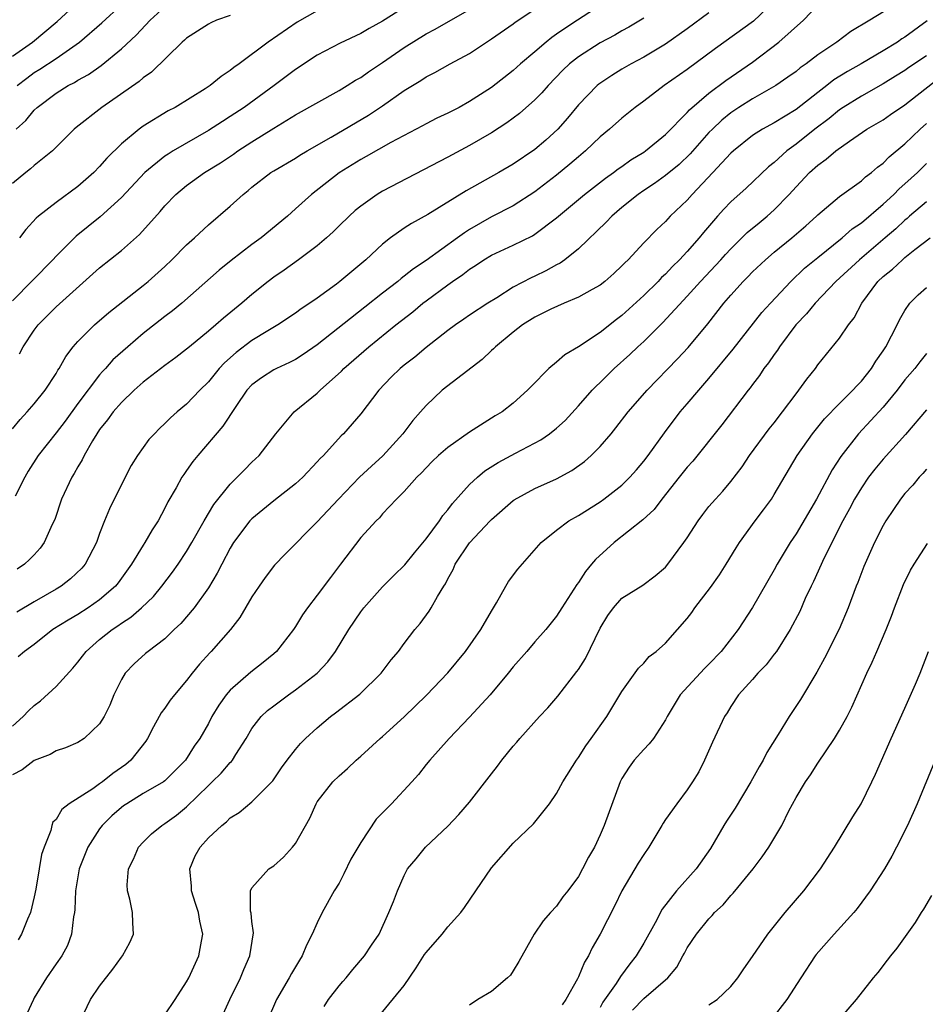
# Model space of a CAD drawing. Units: inches. Extents: x 2517000 to 2520000, y 1533000 to 1536000.
# Drawn here: x 2517198 to 2517281, y 1533395 to 1533485 of the extents above; entities that cross this region are included whole.
import ezdxf

# ---------------------------------------------------------------- set-up
doc = ezdxf.new("R2010")
doc.units = ezdxf.units.IN
doc.header["$MEASUREMENT"] = 0
doc.layers.add('LD25171533_2ft', color=53, linetype='Continuous')

msp = doc.modelspace()

# ---------------------------------------------------------------- linework, layer by layer
at = {"layer": 'LD25171533_2ft'}
for points, elevation in [([(2517279, 1533487.007), (2517275.786, 1533485), (2517274.036, 1533483.964), (2517272.742, 1533483), (2517271, 1533481.828), (2517269.922, 1533481), (2517269.372, 1533480.627), (2517269, 1533480.311), (2517268.237, 1533479.763), (2517267.13, 1533479), (2517265, 1533477.786), (2517263.756, 1533477), (2517263, 1533476.497), (2517262.172, 1533475.828), (2517261.312, 1533475), (2517261, 1533474.675), (2517259.269, 1533472.731), (2517258.246, 1533471.754), (2517257, 1533470.73), (2517256, 1533470), (2517255, 1533469.351), (2517254.491, 1533469), (2517253, 1533467.791), (2517252.061, 1533467), (2517251.557, 1533466.443), (2517249, 1533463.997), (2517247.758, 1533463), (2517247.315, 1533462.685), (2517247, 1533462.531), (2517246.021, 1533461.979), (2517245, 1533461.487), (2517244.66, 1533461.34), (2517243, 1533460.46), (2517241.496, 1533459.496), (2517240.685, 1533459), (2517239, 1533457.889), (2517238.482, 1533457.518), (2517237.691, 1533457), (2517237, 1533456.499), (2517235, 1533454.917), (2517233.956, 1533454.043), (2517233, 1533453.315), (2517232.618, 1533453), (2517231.807, 1533452.193), (2517230.663, 1533451), (2517229, 1533448.838), (2517227.413, 1533447), (2517227.197, 1533446.803), (2517225.571, 1533445), (2517225.277, 1533444.723), (2517225, 1533444.407), (2517223.673, 1533443), (2517223, 1533442.394), (2517221, 1533440.836), (2517219, 1533439.195), (2517218.818, 1533439), (2517217.317, 1533437), (2517217, 1533436.481), (2517216.223, 1533435), (2517215.817, 1533434.183), (2517215, 1533432.842), (2517213.69, 1533431), (2517212.451, 1533429.549), (2517211.859, 1533429), (2517211, 1533428.153), (2517209.455, 1533427), (2517209.21, 1533426.79), (2517208.161, 1533425.839), (2517207.338, 1533425), (2517207, 1533424.421), (2517206.319, 1533423), (2517205.937, 1533422.063), (2517205.406, 1533421), (2517205, 1533420.337), (2517203.567, 1533419), (2517203, 1533418.637), (2517201.86, 1533418.14), (2517201, 1533417.862), (2517200.47, 1533417.53), (2517199, 1533416.958), (2517197.892, 1533416.108), (2517197, 1533415.662)], 7736), ([(2517197, 1533481.708), (2517198.825, 1533483), (2517201.113, 1533484.887), (2517203, 1533486.639)], 7710), ([(2517251.955, 1533487), (2517248.903, 1533485), (2517247.744, 1533484.257), (2517247, 1533483.716), (2517246.564, 1533483.436), (2517246.025, 1533483), (2517245, 1533482.113), (2517243.668, 1533481), (2517243, 1533480.397), (2517241, 1533478.829), (2517239, 1533477.524), (2517238.03, 1533477), (2517237, 1533476.469), (2517236.001, 1533475.999), (2517235, 1533475.497), (2517234.684, 1533475.316), (2517231.777, 1533473.777), (2517229.508, 1533472.492), (2517229, 1533472.222), (2517227, 1533470.977), (2517224.465, 1533469), (2517223, 1533467.658), (2517222.255, 1533467), (2517219.847, 1533465), (2517219, 1533464.383), (2517217.08, 1533462.92), (2517215.975, 1533462.025), (2517212.544, 1533459), (2517211.706, 1533458.294), (2517211, 1533457.772), (2517209, 1533456.212), (2517207.582, 1533455), (2517206.221, 1533453.779), (2517205.535, 1533453), (2517205.269, 1533452.731), (2517205, 1533452.421), (2517203, 1533449.772), (2517201.84, 1533448.16), (2517201, 1533447.074), (2517199.354, 1533445), (2517198.443, 1533443.557), (2517198.126, 1533443), (2517197.251, 1533441.251)], 7726), ([(2517267, 1533486.728), (2517265.091, 1533484.909), (2517261.591, 1533482.409), (2517259, 1533480.474), (2517256.873, 1533479), (2517255, 1533477.579), (2517254.211, 1533477), (2517253, 1533476.011), (2517251.869, 1533475), (2517251, 1533474.306), (2517249.648, 1533473), (2517249, 1533472.465), (2517248.224, 1533471.775), (2517247, 1533470.758), (2517245, 1533469.226), (2517243, 1533467.953), (2517241, 1533466.924), (2517239, 1533465.775), (2517238.519, 1533465.481), (2517237.897, 1533465), (2517235, 1533462.909), (2517233.838, 1533462.162), (2517233, 1533461.477), (2517232.722, 1533461.278), (2517232.398, 1533461), (2517231, 1533459.931), (2517229.358, 1533458.642), (2517225, 1533455.172), (2517223.717, 1533454.283), (2517223, 1533453.827), (2517222.464, 1533453.536), (2517221.256, 1533453), (2517221, 1533452.867), (2517219.865, 1533452.135), (2517219, 1533451.501), (2517218.535, 1533451), (2517217.519, 1533449.519), (2517216.312, 1533447.688), (2517214.012, 1533445), (2517213.562, 1533444.438), (2517213, 1533443.621), (2517212.73, 1533443.27), (2517212.556, 1533443), (2517212.031, 1533442.031), (2517211.271, 1533440.729), (2517211, 1533440.172), (2517210.372, 1533439), (2517209.828, 1533438.172), (2517209.17, 1533437), (2517209, 1533436.745), (2517207.944, 1533435), (2517206.701, 1533433.299), (2517206.459, 1533433), (2517205, 1533431.733), (2517203.953, 1533431), (2517203, 1533430.384), (2517202.122, 1533429.878), (2517200.708, 1533429), (2517199, 1533427.639), (2517198.088, 1533427), (2517197.505, 1533426.495)], 7732), ([(2517197, 1533420.125), (2517197.984, 1533421), (2517198.471, 1533421.529), (2517199, 1533422.025), (2517199.558, 1533422.442), (2517201, 1533423.778), (2517202.548, 1533425.452), (2517203, 1533425.997), (2517203.437, 1533426.564), (2517203.751, 1533427), (2517205, 1533428.083), (2517206.144, 1533429), (2517206.662, 1533429.338), (2517207, 1533429.59), (2517207.873, 1533430.127), (2517208.857, 1533431), (2517209.946, 1533432.054), (2517210.729, 1533433), (2517211.713, 1533434.287), (2517212.216, 1533435), (2517213, 1533436.172), (2517213.489, 1533437), (2517214.612, 1533439), (2517215.507, 1533440.493), (2517217, 1533442.37), (2517217.655, 1533443), (2517218.306, 1533443.694), (2517219, 1533444.38), (2517219.661, 1533445), (2517221.196, 1533447), (2517222.891, 1533449), (2517225, 1533450.724), (2517225.277, 1533451), (2517227.234, 1533452.766), (2517227.449, 1533453), (2517229.735, 1533455), (2517232.235, 1533457), (2517233.787, 1533458.213), (2517234.704, 1533459), (2517235, 1533459.226), (2517237, 1533460.7), (2517237.424, 1533461), (2517238.37, 1533461.63), (2517239, 1533462.136), (2517239.544, 1533462.456), (2517240.313, 1533463), (2517241, 1533463.422), (2517243, 1533464.325), (2517244.796, 1533465.204), (2517245, 1533465.333), (2517247, 1533466.861), (2517249.567, 1533469), (2517251.493, 1533470.507), (2517252.215, 1533471), (2517252.658, 1533471.342), (2517253, 1533471.569), (2517253.829, 1533472.171), (2517255, 1533472.877), (2517255.174, 1533473), (2517257, 1533474.502), (2517259, 1533476.517), (2517259.222, 1533476.778), (2517261, 1533478.299), (2517262.538, 1533479.462), (2517265, 1533481.163), (2517267.424, 1533483), (2517269.693, 1533485), (2517271, 1533486.404)], 7734), ([(2517233, 1533486.178), (2517231, 1533484.909), (2517229.758, 1533484.242), (2517229, 1533483.785), (2517227.095, 1533482.905), (2517225, 1533481.804), (2517223, 1533480.474), (2517221.03, 1533479), (2517218.28, 1533477), (2517217, 1533476.151), (2517216.286, 1533475.714), (2517215, 1533474.87), (2517211.768, 1533473), (2517211.29, 1533472.71), (2517211, 1533472.506), (2517209.16, 1533471), (2517207, 1533468.711), (2517205.05, 1533466.95), (2517202.838, 1533465.162), (2517201, 1533463.326), (2517200.704, 1533463), (2517197, 1533459.205)], 7720), ([(2517197, 1533447.455), (2517197.692, 1533448.308), (2517198.35, 1533449), (2517199, 1533449.763), (2517200.001, 1533451), (2517201, 1533452.531), (2517201.166, 1533452.834), (2517201.288, 1533453), (2517201.889, 1533454.111), (2517202.571, 1533455), (2517203, 1533455.49), (2517204.525, 1533457), (2517205.848, 1533458.152), (2517209, 1533460.615), (2517209.463, 1533461), (2517211, 1533462.387), (2517211.645, 1533463), (2517213, 1533464.357), (2517213.72, 1533465), (2517215, 1533466.206), (2517217, 1533467.933), (2517218.179, 1533469), (2517218.645, 1533469.355), (2517219, 1533469.656), (2517220.748, 1533471), (2517221, 1533471.161), (2517223, 1533472.34), (2517223.399, 1533472.601), (2517224.068, 1533473), (2517226.269, 1533474.269), (2517229.712, 1533476.288), (2517231, 1533477.142), (2517233, 1533478.55), (2517234.522, 1533479.478), (2517235, 1533479.807), (2517235.8, 1533480.2), (2517237.227, 1533481), (2517239, 1533481.951), (2517241, 1533483.284), (2517243, 1533484.682), (2517243.179, 1533484.822), (2517245, 1533486.014)], 7724), ([(2517197.319, 1533475), (2517198.21, 1533475.79), (2517199, 1533476.736), (2517199.272, 1533477), (2517201, 1533478.312), (2517202.113, 1533479), (2517202.705, 1533479.295), (2517203, 1533479.49), (2517203.976, 1533480.024), (2517205.141, 1533480.859), (2517207, 1533482.382), (2517208.358, 1533483.641), (2517209.641, 1533485), (2517211, 1533486.254)], 7714), ([(2517261, 1533485.693), (2517259, 1533484.213), (2517257, 1533482.796), (2517255, 1533481.61), (2517253.848, 1533481), (2517253, 1533480.506), (2517252.06, 1533479.94), (2517250.872, 1533479.128), (2517250.725, 1533479), (2517249, 1533477.231), (2517247.992, 1533476.008), (2517247.123, 1533475), (2517246.011, 1533473.989), (2517245, 1533473.118), (2517243, 1533471.774), (2517241.696, 1533471), (2517238.686, 1533469.314), (2517235.16, 1533467.16), (2517233.662, 1533466.338), (2517233, 1533465.891), (2517231.744, 1533465), (2517231, 1533464.425), (2517229.454, 1533463), (2517227.076, 1533461), (2517226.759, 1533460.759), (2517225, 1533459.465), (2517224.33, 1533459), (2517223.524, 1533458.476), (2517223, 1533458.087), (2517221.383, 1533457), (2517220.445, 1533456.445), (2517219, 1533455.556), (2517217.541, 1533454.459), (2517216.472, 1533453.528), (2517215.994, 1533453), (2517215, 1533451.786), (2517214.208, 1533451), (2517213, 1533449.724), (2517212.122, 1533449), (2517211.523, 1533448.477), (2517211, 1533447.935), (2517210.512, 1533447.488), (2517210.038, 1533447), (2517209.536, 1533446.464), (2517208.474, 1533445), (2517207.914, 1533444.086), (2517207.345, 1533443), (2517205.908, 1533440.092), (2517205.453, 1533439), (2517205, 1533437.834), (2517204.708, 1533437), (2517203.67, 1533435), (2517203.362, 1533434.638), (2517202.335, 1533433.665), (2517201.482, 1533433), (2517201, 1533432.709), (2517199, 1533431.556), (2517197.4, 1533430.6)], 7730), ([(2517197.433, 1533479), (2517198.311, 1533479.689), (2517199, 1533480.193), (2517199.501, 1533480.5), (2517201, 1533481.502), (2517203.158, 1533483), (2517205.217, 1533484.783), (2517207, 1533486.433)], 7712), ([(2517225, 1533485.857), (2517223.167, 1533484.833), (2517220.484, 1533483), (2517217.816, 1533481), (2517217.333, 1533480.667), (2517217, 1533480.379), (2517216.157, 1533479.843), (2517215.157, 1533479), (2517214.709, 1533478.709), (2517211.929, 1533477), (2517211.315, 1533476.684), (2517209, 1533475.271), (2517208.631, 1533475), (2517207, 1533473.641), (2517205.665, 1533472.335), (2517205, 1533471.562), (2517204.456, 1533471), (2517203, 1533469.725), (2517201, 1533468.26), (2517199.399, 1533467), (2517199.184, 1533466.816), (2517198.224, 1533465.776), (2517197.633, 1533465)], 7718), ([(2517197.646, 1533454.354), (2517197.988, 1533455), (2517199, 1533456.514), (2517199.363, 1533457), (2517200.168, 1533457.832), (2517201, 1533458.656), (2517205, 1533462.26), (2517207, 1533463.853), (2517208.68, 1533465.32), (2517210.576, 1533467.424), (2517211, 1533467.943), (2517212.011, 1533469), (2517213, 1533469.828), (2517214.629, 1533471), (2517216.102, 1533471.898), (2517217.297, 1533472.704), (2517217.711, 1533473), (2517219, 1533473.834), (2517221, 1533475.084), (2517223, 1533476.298), (2517227, 1533478.546), (2517227.757, 1533479), (2517228.511, 1533479.489), (2517229, 1533479.755), (2517229.722, 1533480.278), (2517231, 1533481.119), (2517233, 1533482.513), (2517235, 1533483.761), (2517235.821, 1533484.179), (2517239, 1533486.004)], 7722), ([(2517217, 1533485.458), (2517215.754, 1533485), (2517215.231, 1533484.768), (2517215, 1533484.64), (2517213, 1533483.366), (2517212.815, 1533483.184), (2517212.595, 1533483), (2517209.771, 1533480.229), (2517209, 1533479.707), (2517208.626, 1533479.374), (2517205.213, 1533477), (2517202.846, 1533475.154), (2517202.665, 1533475), (2517200.68, 1533473), (2517199, 1533471.648), (2517198.658, 1533471.342), (2517198.215, 1533471), (2517197, 1533470.011)], 7716), ([(2517255, 1533485.196), (2517253.627, 1533484.373), (2517253, 1533484.028), (2517252.355, 1533483.645), (2517251, 1533482.94), (2517249, 1533481.655), (2517248.19, 1533481), (2517247.583, 1533480.416), (2517246.207, 1533479), (2517245.652, 1533478.349), (2517245, 1533477.678), (2517243.579, 1533476.421), (2517242.431, 1533475.569), (2517241, 1533474.65), (2517239, 1533473.487), (2517237, 1533472.41), (2517231, 1533469.29), (2517230.516, 1533469), (2517229, 1533467.933), (2517228.49, 1533467.51), (2517227.92, 1533467), (2517227, 1533466.101), (2517226.456, 1533465.544), (2517225.852, 1533465), (2517225, 1533464.276), (2517223.287, 1533463), (2517221.964, 1533462.036), (2517221, 1533461.393), (2517220.478, 1533461), (2517219, 1533459.81), (2517218.071, 1533459), (2517216.385, 1533457.615), (2517215.691, 1533457), (2517215, 1533456.42), (2517213.252, 1533455), (2517213, 1533454.777), (2517212, 1533453.999), (2517211, 1533453.277), (2517209, 1533451.728), (2517208.185, 1533451), (2517207, 1533449.873), (2517206.239, 1533449), (2517205.733, 1533448.267), (2517205, 1533447.378), (2517204.742, 1533447), (2517204.34, 1533446.34), (2517203.587, 1533445), (2517203.401, 1533444.599), (2517203, 1533443.948), (2517202.668, 1533443.332), (2517202.449, 1533443), (2517201.505, 1533441), (2517200.88, 1533439.12), (2517200.646, 1533438.646), (2517199.917, 1533437), (2517199.525, 1533436.475), (2517199, 1533435.886), (2517198.563, 1533435.437), (2517198.096, 1533435), (2517197.432, 1533434.568)], 7728), ([(2517281.05, 1533484.95), (2517279, 1533483.454), (2517278.714, 1533483.286), (2517278.309, 1533483), (2517277, 1533482.203), (2517274.973, 1533481), (2517273.715, 1533480.285), (2517272.483, 1533479.517), (2517271.844, 1533479), (2517271, 1533478.361), (2517269, 1533476.802), (2517267, 1533475.591), (2517265.905, 1533475), (2517265, 1533474.417), (2517263.243, 1533473), (2517263, 1533472.778), (2517261.363, 1533471), (2517259.458, 1533469), (2517259, 1533468.474), (2517257.441, 1533467), (2517257, 1533466.514), (2517256.214, 1533465.787), (2517255, 1533464.553), (2517253.582, 1533463), (2517253.277, 1533462.723), (2517253, 1533462.42), (2517252.267, 1533461.733), (2517251.436, 1533461), (2517251, 1533460.664), (2517250.267, 1533460.267), (2517249, 1533459.539), (2517247.682, 1533459), (2517246.451, 1533458.451), (2517245, 1533457.731), (2517243.854, 1533457), (2517243, 1533456.35), (2517241.367, 1533455), (2517241.197, 1533454.803), (2517241, 1533454.638), (2517240.164, 1533453.836), (2517236.484, 1533451), (2517235, 1533449.6), (2517234.497, 1533449), (2517233.794, 1533448.206), (2517232.86, 1533447), (2517231.022, 1533444.978), (2517229.974, 1533444.026), (2517228.893, 1533443), (2517226.966, 1533441), (2517225, 1533438.895), (2517222.053, 1533435.947), (2517221.084, 1533434.916), (2517220.223, 1533433.777), (2517219.677, 1533433), (2517219, 1533432.007), (2517217.893, 1533430.107), (2517217.04, 1533429), (2517215.251, 1533427), (2517215.124, 1533426.877), (2517214.171, 1533425.829), (2517213.511, 1533425), (2517213, 1533424.318), (2517211.879, 1533423), (2517211.495, 1533422.505), (2517211, 1533421.786), (2517210.657, 1533421.343), (2517210.483, 1533421), (2517209.941, 1533420.059), (2517209.4, 1533419), (2517209.242, 1533418.758), (2517207.864, 1533417), (2517207.396, 1533416.604), (2517206.222, 1533415.778), (2517205.262, 1533415), (2517205, 1533414.813), (2517204.378, 1533414.378), (2517202.209, 1533413), (2517201.522, 1533412.478), (2517201, 1533411.545), (2517200.714, 1533411.286), (2517200.614, 1533411), (2517200.52, 1533410.519), (2517199.897, 1533409), (2517199.664, 1533408.336), (2517199.458, 1533407), (2517199.142, 1533405.142), (2517199, 1533404.445), (2517198.661, 1533403), (2517198.382, 1533402.382), (2517197.82, 1533401), (2517197.524, 1533400.476)], 7738), ([(2517281, 1533481.747), (2517279.351, 1533480.649), (2517279, 1533480.396), (2517278.143, 1533479.857), (2517277, 1533479.165), (2517275, 1533478.043), (2517273.317, 1533477), (2517273, 1533476.786), (2517272.031, 1533475.97), (2517270.74, 1533475), (2517269, 1533473.624), (2517268.138, 1533473), (2517267, 1533471.939), (2517266.476, 1533471.524), (2517264.421, 1533469.58), (2517263, 1533468.32), (2517262.353, 1533467.647), (2517261.776, 1533467), (2517260.489, 1533465.511), (2517260.101, 1533465), (2517259, 1533463.738), (2517258.304, 1533463), (2517257.636, 1533462.365), (2517257, 1533461.678), (2517256.638, 1533461.362), (2517256.317, 1533461), (2517255, 1533459.694), (2517253, 1533457.868), (2517252.495, 1533457.504), (2517251, 1533456.315), (2517249, 1533454.989), (2517247.742, 1533454.258), (2517247, 1533453.573), (2517246.285, 1533453), (2517244.651, 1533451.349), (2517244.334, 1533451), (2517243, 1533449.811), (2517241.981, 1533449), (2517241.365, 1533448.635), (2517239, 1533447.159), (2517237, 1533445.744), (2517236.151, 1533445), (2517235.562, 1533444.438), (2517235, 1533443.868), (2517234.586, 1533443.414), (2517234.146, 1533443), (2517233, 1533441.698), (2517232.285, 1533441), (2517231, 1533439.644), (2517230.713, 1533439.287), (2517230.401, 1533439), (2517229, 1533437.451), (2517227.146, 1533435), (2517226.207, 1533433.793), (2517225, 1533432.158), (2517224.114, 1533431), (2517223.658, 1533430.342), (2517223, 1533429.281), (2517222.805, 1533429), (2517221.266, 1533427), (2517221, 1533426.763), (2517220.031, 1533425.969), (2517218.908, 1533425.092), (2517217, 1533423.445), (2517216.62, 1533423), (2517215.947, 1533422.053), (2517215.326, 1533421), (2517215, 1533420.378), (2517214.207, 1533419), (2517213.704, 1533418.296), (2517212.888, 1533417), (2517211, 1533415.11), (2517210.86, 1533415), (2517209, 1533413.924), (2517207.501, 1533413), (2517207.208, 1533412.792), (2517207, 1533412.639), (2517206.127, 1533411.873), (2517205.222, 1533411), (2517205, 1533410.696), (2517203.914, 1533409), (2517203.136, 1533407), (2517202.782, 1533405), (2517202.722, 1533403.278), (2517202.682, 1533403), (2517202.587, 1533402.588), (2517202.426, 1533401), (2517202.04, 1533399.961), (2517201.514, 1533399), (2517201, 1533398.275), (2517200.13, 1533397), (2517199, 1533395.142), (2517198.919, 1533395), (2517198.312, 1533393.688)], 7740), ([(2517203.208, 1533393), (2517204.174, 1533395), (2517205, 1533396.221), (2517206.217, 1533397.783), (2517207, 1533398.899), (2517207.094, 1533399), (2517207.763, 1533400.237), (2517208.11, 1533401), (2517208.052, 1533402.052), (2517208.035, 1533403), (2517207.784, 1533404.215), (2517207.568, 1533405), (2517207.542, 1533405.542), (2517207.644, 1533407), (2517208.102, 1533407.898), (2517208.567, 1533409), (2517209, 1533409.47), (2517209.78, 1533410.22), (2517210.707, 1533411), (2517211, 1533411.175), (2517212.064, 1533411.936), (2517213, 1533412.705), (2517215, 1533414.682), (2517215.35, 1533415), (2517216.184, 1533415.816), (2517217, 1533416.782), (2517217.117, 1533416.883), (2517217.202, 1533417), (2517217.513, 1533417.513), (2517218.46, 1533419), (2517219, 1533419.898), (2517219.857, 1533421), (2517220.442, 1533421.558), (2517221, 1533421.992), (2517222.348, 1533423), (2517223, 1533423.448), (2517225, 1533424.997), (2517225.962, 1533426.038), (2517226.678, 1533427), (2517227.905, 1533429), (2517229, 1533430.627), (2517229.28, 1533431), (2517231, 1533432.923), (2517232.031, 1533433.969), (2517233.044, 1533434.956), (2517233.935, 1533436.064), (2517235, 1533437.333), (2517236.225, 1533439), (2517236.527, 1533439.473), (2517237, 1533440.017), (2517237.421, 1533440.579), (2517239, 1533442.323), (2517239.716, 1533443), (2517240.414, 1533443.586), (2517241.636, 1533444.364), (2517243.214, 1533445.214), (2517245.559, 1533446.441), (2517246.356, 1533447), (2517247, 1533447.512), (2517247.779, 1533448.221), (2517249, 1533449.553), (2517250.249, 1533451), (2517250.617, 1533451.384), (2517251, 1533451.725), (2517252.288, 1533453), (2517253.725, 1533454.275), (2517254.459, 1533455), (2517255, 1533455.494), (2517256.772, 1533457.228), (2517259, 1533459.634), (2517260.211, 1533461), (2517262.085, 1533463), (2517262.513, 1533463.487), (2517263, 1533464.011), (2517264.028, 1533465), (2517264.51, 1533465.49), (2517265.602, 1533466.398), (2517266.356, 1533467), (2517267, 1533467.575), (2517268.371, 1533469), (2517269, 1533469.7), (2517270.231, 1533471), (2517271, 1533471.697), (2517271.774, 1533472.226), (2517272.658, 1533473), (2517273.902, 1533473.902), (2517275.514, 1533475), (2517277, 1533475.861), (2517277.666, 1533476.334), (2517279, 1533477.225), (2517282.236, 1533479.764)], 7742), ([(2517211, 1533393.597), (2517211.944, 1533395), (2517213, 1533396.631), (2517213.191, 1533397), (2517214.118, 1533399), (2517214.353, 1533400.354), (2517214.494, 1533401), (2517214.21, 1533402.211), (2517214.098, 1533403), (2517213.811, 1533403.811), (2517213.439, 1533405), (2517213.429, 1533405.429), (2517213.284, 1533407), (2517213.796, 1533408.204), (2517214.233, 1533409), (2517215, 1533409.867), (2517216.218, 1533411), (2517216.656, 1533411.344), (2517217, 1533411.708), (2517217.821, 1533412.179), (2517219, 1533413.155), (2517220.82, 1533415), (2517220.906, 1533415.094), (2517221.712, 1533416.288), (2517222.237, 1533417), (2517223, 1533417.978), (2517223.464, 1533418.536), (2517223.927, 1533419), (2517225, 1533419.983), (2517226.203, 1533421), (2517226.666, 1533421.334), (2517228.927, 1533423.073), (2517230.884, 1533425), (2517231.795, 1533426.205), (2517232.466, 1533427), (2517233, 1533427.732), (2517233.975, 1533429), (2517234.452, 1533429.548), (2517235.296, 1533430.704), (2517235.479, 1533431), (2517236.036, 1533432.036), (2517236.628, 1533433), (2517236.785, 1533433.215), (2517237, 1533433.677), (2517237.476, 1533434.524), (2517237.676, 1533435), (2517239, 1533436.978), (2517240.892, 1533439), (2517241, 1533439.113), (2517243, 1533440.861), (2517243.082, 1533440.918), (2517245, 1533441.959), (2517247, 1533442.848), (2517248.384, 1533443.616), (2517249.553, 1533444.447), (2517250.173, 1533445), (2517251, 1533445.827), (2517252.009, 1533447), (2517252.454, 1533447.546), (2517253.579, 1533449), (2517255.313, 1533451), (2517258.113, 1533453.887), (2517259.076, 1533454.925), (2517260.89, 1533457.11), (2517262.362, 1533459), (2517263, 1533459.739), (2517264.143, 1533461), (2517264.577, 1533461.423), (2517265, 1533461.869), (2517266.182, 1533463), (2517267, 1533463.696), (2517268.605, 1533465), (2517269.892, 1533466.108), (2517270.871, 1533467), (2517271, 1533467.134), (2517273, 1533468.818), (2517275, 1533470.252), (2517275.383, 1533470.617), (2517275.919, 1533471), (2517276.497, 1533471.502), (2517277, 1533471.864), (2517277.555, 1533472.445), (2517279, 1533473.642), (2517280.399, 1533475), (2517281, 1533475.527)], 7744), ([(2517215.106, 1533390.894), (2517216.981, 1533395), (2517217.96, 1533397), (2517218.257, 1533397.743), (2517218.813, 1533399), (2517219.136, 1533401.136), (2517219, 1533402.181), (2517218.928, 1533402.928), (2517218.876, 1533403.124), (2517218.863, 1533405), (2517219, 1533405.253), (2517220.563, 1533407), (2517221, 1533407.29), (2517221.909, 1533408.091), (2517222.727, 1533409), (2517223, 1533409.349), (2517224.33, 1533411.67), (2517224.899, 1533413), (2517225, 1533413.16), (2517226.445, 1533415), (2517227, 1533415.563), (2517227.778, 1533416.222), (2517228.582, 1533417), (2517229, 1533417.366), (2517230.78, 1533419), (2517231, 1533419.175), (2517233, 1533420.987), (2517235.027, 1533422.973), (2517237, 1533425.039), (2517238.623, 1533427), (2517240.036, 1533429), (2517241, 1533430.702), (2517241.468, 1533431.468), (2517242.317, 1533433), (2517242.578, 1533433.422), (2517243.439, 1533434.561), (2517245.589, 1533437), (2517247, 1533438.139), (2517248.133, 1533439), (2517249, 1533439.485), (2517251, 1533440.756), (2517251.344, 1533441), (2517253, 1533442.281), (2517253.733, 1533443), (2517254.326, 1533443.674), (2517255, 1533444.475), (2517255.398, 1533445), (2517256.901, 1533447.099), (2517258.356, 1533449), (2517259, 1533449.74), (2517260.051, 1533451), (2517261, 1533452.086), (2517263.212, 1533454.788), (2517265.867, 1533458.133), (2517266.647, 1533459), (2517268.511, 1533461), (2517269.789, 1533462.211), (2517271, 1533463.215), (2517273.238, 1533465), (2517274.171, 1533465.829), (2517275, 1533466.385), (2517277, 1533468.087), (2517277.98, 1533469), (2517278.479, 1533469.521), (2517279, 1533469.961), (2517280.156, 1533471), (2517281, 1533471.832)], 7746), ([(2517281, 1533468.32), (2517279.432, 1533467), (2517279.206, 1533466.794), (2517279, 1533466.637), (2517278.167, 1533465.833), (2517277.199, 1533465), (2517274.82, 1533463), (2517272.643, 1533461), (2517270.746, 1533459), (2517269.967, 1533458.034), (2517268.993, 1533457), (2517267.493, 1533455), (2517267.305, 1533454.695), (2517267, 1533454.291), (2517266.477, 1533453.523), (2517266.049, 1533453), (2517265.634, 1533452.366), (2517265, 1533451.537), (2517264.78, 1533451.22), (2517264.592, 1533451), (2517262.181, 1533447.819), (2517259.507, 1533444.493), (2517259, 1533443.931), (2517258.273, 1533443), (2517256.671, 1533441), (2517255.951, 1533440.049), (2517254.92, 1533439.08), (2517252.281, 1533437), (2517250.557, 1533435.444), (2517250.208, 1533435), (2517249.649, 1533434.351), (2517249, 1533433.335), (2517248.848, 1533433.152), (2517247.469, 1533431), (2517247, 1533430.234), (2517246.008, 1533429), (2517245, 1533427.862), (2517244.272, 1533427), (2517243, 1533425.57), (2517242.548, 1533425), (2517240.885, 1533423), (2517239, 1533420.937), (2517237.121, 1533419), (2517235.34, 1533417), (2517235, 1533416.586), (2517234.307, 1533415.693), (2517233.705, 1533415), (2517231.809, 1533413), (2517231, 1533412.171), (2517230.41, 1533411.59), (2517229, 1533409.444), (2517228.1, 1533407.9), (2517227.456, 1533406.544), (2517227, 1533405.699), (2517226.557, 1533405), (2517225.45, 1533403), (2517225, 1533402.039), (2517224.538, 1533401), (2517224.007, 1533399.993), (2517223.624, 1533399), (2517223.377, 1533398.623), (2517222.623, 1533397.377), (2517222.432, 1533397), (2517221.269, 1533395), (2517220.391, 1533393)], 7748), ([(2517225.644, 1533394.357), (2517226.045, 1533395), (2517227, 1533396.246), (2517227.344, 1533396.656), (2517227.666, 1533397), (2517228.255, 1533397.745), (2517229.353, 1533399), (2517229.991, 1533400.009), (2517230.686, 1533401), (2517231.584, 1533403), (2517231.994, 1533403.994), (2517232.366, 1533405), (2517233, 1533406.398), (2517233.309, 1533407), (2517234.077, 1533407.923), (2517234.936, 1533409), (2517237, 1533410.94), (2517238.007, 1533411.993), (2517239, 1533413.15), (2517241, 1533415.731), (2517241.563, 1533416.437), (2517241.967, 1533417), (2517243, 1533418.292), (2517243.336, 1533418.664), (2517243.611, 1533419), (2517245.424, 1533421), (2517246.191, 1533421.809), (2517247.113, 1533422.887), (2517248.865, 1533425.136), (2517249, 1533425.323), (2517249.657, 1533426.343), (2517251, 1533429.127), (2517251.709, 1533430.291), (2517252.219, 1533431), (2517253, 1533431.894), (2517254.921, 1533433.079), (2517256.068, 1533433.932), (2517257, 1533434.75), (2517257.209, 1533435), (2517258.692, 1533437), (2517259, 1533437.445), (2517259.992, 1533439), (2517260.427, 1533439.574), (2517261, 1533440.302), (2517261.585, 1533441), (2517262.268, 1533441.732), (2517263, 1533442.602), (2517264.034, 1533443.966), (2517264.731, 1533445), (2517266.541, 1533447.458), (2517267, 1533448.013), (2517267.769, 1533449), (2517269, 1533450.673), (2517269.267, 1533451), (2517269.982, 1533452.018), (2517270.773, 1533453), (2517271, 1533453.323), (2517273, 1533455.786), (2517273.822, 1533457), (2517274.349, 1533457.651), (2517275.06, 1533459), (2517276.529, 1533461), (2517277, 1533461.447), (2517277.86, 1533462.14), (2517278.768, 1533463), (2517279, 1533463.194), (2517279.929, 1533463.929), (2517281.336, 1533465)], 7750), ([(2517230.609, 1533393.391), (2517233, 1533396.276), (2517234.097, 1533397.903), (2517234.859, 1533399.141), (2517235, 1533399.331), (2517236.471, 1533401), (2517237, 1533401.675), (2517238.207, 1533403), (2517238.539, 1533403.461), (2517239.563, 1533405), (2517241, 1533407.094), (2517243, 1533409.374), (2517244.86, 1533411.14), (2517246.349, 1533413), (2517247, 1533413.921), (2517247.568, 1533415), (2517248.812, 1533417), (2517249, 1533417.249), (2517249.678, 1533418.322), (2517250.181, 1533419), (2517251.607, 1533421), (2517253, 1533423.311), (2517254.536, 1533425.464), (2517255, 1533425.917), (2517255.488, 1533426.512), (2517256.138, 1533427), (2517257, 1533427.754), (2517258.117, 1533429), (2517259, 1533430.015), (2517259.42, 1533430.58), (2517259.71, 1533431), (2517261.13, 1533432.87), (2517261.958, 1533434.042), (2517262.585, 1533435), (2517263.488, 1533436.512), (2517263.799, 1533437), (2517265.243, 1533439), (2517266.003, 1533439.997), (2517266.729, 1533441), (2517267, 1533441.425), (2517269.105, 1533445), (2517270.505, 1533447), (2517271.623, 1533448.376), (2517273, 1533449.787), (2517274.231, 1533451), (2517274.584, 1533451.416), (2517275, 1533451.83), (2517275.926, 1533453), (2517276.333, 1533453.667), (2517277, 1533454.617), (2517277.252, 1533455), (2517278.298, 1533457), (2517278.522, 1533457.478), (2517279, 1533458.332), (2517279.465, 1533459), (2517280.232, 1533459.768), (2517281, 1533460.456)], 7752), ([(2517281, 1533454.383), (2517280.375, 1533453.625), (2517279.903, 1533453), (2517279, 1533451.945), (2517278.282, 1533451), (2517277, 1533449.447), (2517274.751, 1533447), (2517273.104, 1533444.896), (2517272.315, 1533443.685), (2517270.866, 1533441), (2517269, 1533437.789), (2517268.472, 1533437), (2517267.278, 1533435), (2517267, 1533434.482), (2517265, 1533431.037), (2517263.669, 1533429), (2517262.129, 1533427), (2517261, 1533425.825), (2517260.579, 1533425.42), (2517258.358, 1533423), (2517257.151, 1533421), (2517257, 1533420.707), (2517255.898, 1533419), (2517255.515, 1533418.485), (2517255, 1533417.982), (2517254.138, 1533417), (2517253.655, 1533416.345), (2517253, 1533415.309), (2517252.835, 1533415), (2517251.377, 1533411), (2517251, 1533410.139), (2517250.465, 1533409), (2517249.93, 1533408.07), (2517249.387, 1533407), (2517249, 1533406.315), (2517248.022, 1533405), (2517247.571, 1533404.429), (2517247, 1533403.591), (2517246.436, 1533403), (2517245.759, 1533402.241), (2517244.933, 1533401), (2517243.521, 1533398.479), (2517243, 1533397.625), (2517242.747, 1533397.252), (2517242.474, 1533397), (2517241, 1533395.734), (2517239.767, 1533395), (2517239, 1533394.483)], 7754), ([(2517281, 1533449.204), (2517279.058, 1533446.942), (2517277, 1533444.658), (2517276.245, 1533443.755), (2517275.672, 1533443), (2517275, 1533442.025), (2517274.385, 1533441), (2517273.912, 1533440.087), (2517273.312, 1533439), (2517271.587, 1533435.586), (2517270.591, 1533433.409), (2517270.379, 1533433), (2517269.849, 1533431.85), (2517269.333, 1533430.667), (2517268.474, 1533429), (2517267.2, 1533427), (2517267, 1533426.729), (2517266.252, 1533425.748), (2517265.499, 1533425), (2517265, 1533424.421), (2517263.724, 1533423), (2517263, 1533421.916), (2517262.657, 1533421.343), (2517262.424, 1533421), (2517261.334, 1533418.666), (2517260.594, 1533417), (2517260.064, 1533415.936), (2517259.496, 1533415), (2517259, 1533414.259), (2517258.03, 1533413), (2517257, 1533411.546), (2517256.785, 1533411.215), (2517256.679, 1533411), (2517255.477, 1533409), (2517255, 1533408.341), (2517254.484, 1533407.516), (2517253, 1533405.002), (2517252.355, 1533403.645), (2517251, 1533401.011), (2517250.256, 1533399.744), (2517249.913, 1533399), (2517249.556, 1533398.444), (2517249, 1533397.097), (2517248.903, 1533396.903), (2517247.848, 1533395), (2517247.504, 1533394.496)], 7756), ([(2517281, 1533443.747), (2517280.656, 1533443.344), (2517280.313, 1533443), (2517279.723, 1533442.277), (2517279, 1533441.508), (2517278.587, 1533441), (2517277.961, 1533440.039), (2517277.249, 1533439), (2517277, 1533438.565), (2517276.222, 1533437), (2517275.215, 1533434.785), (2517274.667, 1533433.334), (2517274.526, 1533433), (2517273.785, 1533431), (2517272.964, 1533429.036), (2517271.618, 1533426.382), (2517270.905, 1533425.095), (2517269.418, 1533422.583), (2517268.364, 1533421), (2517267.351, 1533419.351), (2517266.306, 1533417.693), (2517265.977, 1533417), (2517265.609, 1533416.391), (2517264.857, 1533415), (2517263.409, 1533412.591), (2517262.601, 1533411.399), (2517262.353, 1533411), (2517261.13, 1533408.87), (2517259.831, 1533407), (2517258.009, 1533405), (2517256.685, 1533403.315), (2517256.042, 1533402.042), (2517255, 1533400.172), (2517254.298, 1533399), (2517253.725, 1533398.275), (2517252.877, 1533397.123), (2517252.471, 1533396.47), (2517251.257, 1533394.743), (2517251, 1533394.26)], 7758), ([(2517253.977, 1533394.023), (2517255, 1533395.094), (2517257.212, 1533397), (2517258.042, 1533397.958), (2517258.594, 1533399), (2517258.749, 1533399.251), (2517259, 1533399.746), (2517259.855, 1533401), (2517261, 1533402.41), (2517261.294, 1533402.706), (2517261.515, 1533403), (2517262.298, 1533403.702), (2517263, 1533404.545), (2517263.23, 1533404.77), (2517265.048, 1533407), (2517265.882, 1533408.118), (2517266.502, 1533409), (2517267.688, 1533411), (2517268.342, 1533412.341), (2517269, 1533413.581), (2517269.855, 1533415), (2517270.34, 1533415.66), (2517271, 1533416.722), (2517272.538, 1533419), (2517273, 1533419.764), (2517273.683, 1533421), (2517274.131, 1533421.869), (2517275.514, 1533425), (2517276.006, 1533425.994), (2517276.415, 1533427), (2517277.274, 1533429), (2517277.77, 1533430.23), (2517278.037, 1533431), (2517278.861, 1533433.139), (2517279.523, 1533434.477), (2517279.84, 1533435), (2517281.082, 1533436.918)], 7760), ([(2517261, 1533394.524), (2517261.741, 1533395), (2517263, 1533396.202), (2517263.665, 1533397), (2517264.19, 1533397.81), (2517265, 1533398.945), (2517266.395, 1533401), (2517268.015, 1533403), (2517269.726, 1533405), (2517271.245, 1533407), (2517272.526, 1533409), (2517274.206, 1533411.794), (2517274.983, 1533413), (2517275.975, 1533415), (2517276.301, 1533415.699), (2517277.751, 1533419), (2517279, 1533421.768), (2517279.972, 1533423.972), (2517280.403, 1533425), (2517281.165, 1533427)], 7762), ([(2517281.779, 1533417), (2517280.13, 1533413), (2517279.239, 1533411), (2517278.246, 1533409), (2517277.812, 1533408.188), (2517277.118, 1533407), (2517275.81, 1533405), (2517274.625, 1533403.375), (2517274.31, 1533403), (2517272.492, 1533401), (2517270.863, 1533399.137), (2517270.759, 1533399), (2517269.438, 1533397), (2517268.141, 1533395), (2517266.763, 1533393.237)], 7764), ([(2517281.448, 1533404.552), (2517280.704, 1533403.296), (2517280.504, 1533403), (2517279.934, 1533402.066), (2517278.269, 1533399.731), (2517277.671, 1533399), (2517277.387, 1533398.613), (2517276.507, 1533397.493), (2517276.094, 1533397), (2517274.524, 1533395), (2517273, 1533393.212)], 7766)]:
    msp.add_lwpolyline(points, dxfattribs=dict(at, elevation=elevation))

doc.saveas('drawing.dxf')
